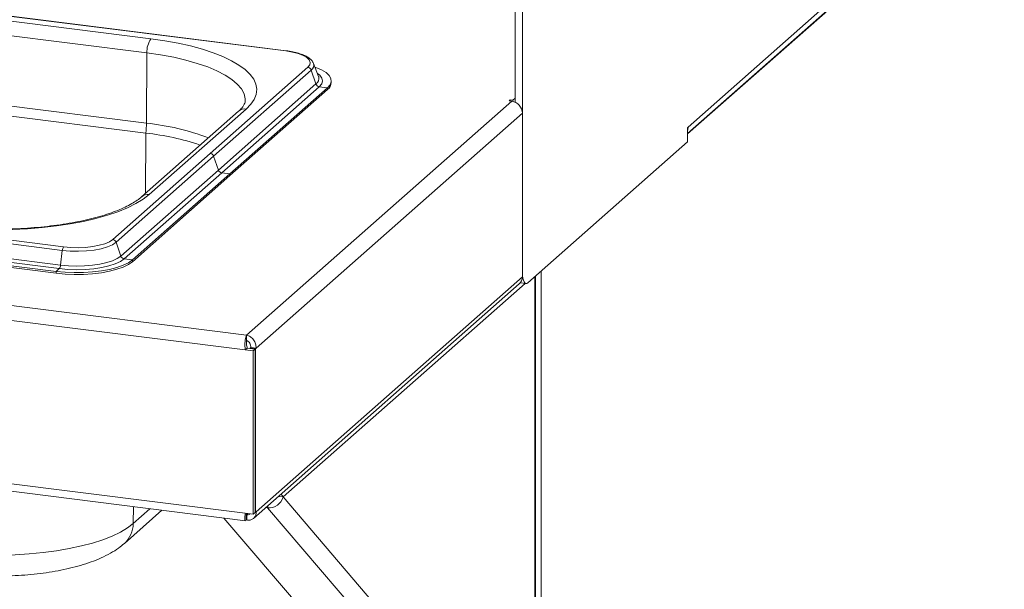
# Paper-space layout 'Blatt2' of a CAD drawing. Units: millimetres. Extents: x 5 to 415, y 5 to 292.
# Drawn here: x 365 to 381, y 177 to 187 of the extents above; entities that cross this region are included whole.
import ezdxf

# ---------------------------------------------------------------- set-up
doc = ezdxf.new("R2010")
doc.units = ezdxf.units.MM

psp = doc.layouts.new('Blatt2')

# ---------------------------------------------------------------- linework, layer by layer
at = {"color": 7, "linetype": 'Continuous', "lineweight": 15}
for p, q in [((267.99296, 194.08032), (368.78386, 181.38186)), ((267.88032, 193.85092), (368.76392, 181.14078)), ((385.46577, 193.11819), (376.03032, 184.7969)), ((376.01927, 184.68952), (385.3531, 192.92118)), ((373.19545, 191.83016), (373.19545, 185.20348)), ((373.31238, 191.81543), (373.31238, 182.3999)), ((267.88032, 191.16981), (368.76392, 178.45967)), ((267.96523, 191.03695), (368.76472, 178.3374)), ((369.42686, 186.04544), (352.24096, 188.21066)), ((369.43467, 186.04853), (352.24878, 188.21375)), ((367.21607, 186.24532), (354.29566, 187.87314)), ((354.22938, 187.64099), (367.14979, 186.01317)), ((367.14229, 184.86019), (354.22188, 186.488)), ((354.21123, 186.32554), (367.13164, 184.69772)), ((367.14229, 184.86019), (367.14979, 186.01317)), ((369.88393, 185.84112), (369.88022, 185.84945)), ((369.96704, 185.62763), (369.88393, 185.84112)), ((369.79052, 185.77691), (368.18893, 184.36443)), ((369.84546, 185.73122), (368.24386, 184.31874)), ((369.84546, 185.73122), (369.92385, 185.50426)), ((369.96857, 185.62343), (369.96704, 185.62763)), ((370.17589, 185.52648), (370.17589, 185.55594)), ((369.92385, 185.50426), (368.32226, 184.09178)), ((369.97879, 185.45856), (368.37719, 184.04609)), ((370.11324, 185.44162), (368.51165, 184.02915)), ((370.11324, 185.41216), (368.51165, 183.99969)), ((369.97879, 185.45856), (370.11324, 185.44162)), ((370.11324, 185.44162), (370.11324, 185.41216)), ((368.78386, 181.38186), (373.13699, 185.22096)), ((373.10971, 185.2411), (373.09314, 185.22648)), ((373.09314, 185.22648), (373.13699, 185.22096)), ((373.15356, 185.23558), (373.10971, 185.2411)), ((373.10971, 185.2244), (373.10971, 185.2411)), ((373.19545, 185.27252), (373.15356, 185.23558)), ((373.15356, 185.23558), (373.15356, 185.21808)), ((368.65392, 185.05586), (367.06293, 183.65274)), ((367.18695, 183.68889), (368.77794, 185.09201)), ((348.57507, 184.93887), (365.76096, 182.77365)), ((348.59583, 184.99596), (365.78173, 182.83074)), ((368.94173, 181.16754), (373.31238, 185.02209)), ((373.31238, 185.02209), (373.31238, 182.34097)), ((376.01927, 184.78715), (376.03032, 184.7969)), ((376.01927, 184.55145), (376.01927, 184.78715)), ((348.47385, 184.59376), (365.65975, 182.42854)), ((348.47385, 184.56429), (365.65975, 182.39907)), ((348.52467, 184.63857), (365.71057, 182.47336)), ((348.54544, 184.69566), (365.73133, 182.53044)), ((373.40076, 182.24215), (376.01927, 184.55145)), ((366.58733, 182.95196), (368.18893, 184.36443)), ((366.64227, 182.90627), (368.24386, 184.31874)), ((368.24386, 184.31874), (368.32226, 184.09178)), ((366.72066, 182.67931), (368.32226, 184.09178)), ((366.7756, 182.63361), (368.37719, 184.04609)), ((366.91005, 182.61667), (368.51165, 184.02915)), ((366.91005, 182.58721), (368.51165, 183.99969)), ((368.37719, 184.04609), (368.51165, 184.02915)), ((368.51165, 184.02915), (368.51165, 183.99969)), ((365.76096, 182.77365), (365.73133, 182.53044)), ((366.64227, 182.90627), (366.72066, 182.67931)), ((366.7756, 182.63361), (366.91005, 182.61667)), ((366.91005, 182.61667), (366.91005, 182.58721)), ((365.71057, 182.47336), (365.65975, 182.42854)), ((365.65975, 182.42854), (365.65975, 182.39907)), ((368.94173, 178.48643), (373.31238, 182.34097)), ((373.52796, 173.88663), (373.52796, 182.35433)), ((368.90069, 178.377), (373.26101, 182.22245)), ((373.27884, 182.24124), (373.36951, 182.22981)), ((368.78386, 181.38186), (368.78386, 181.29348)), ((368.76392, 181.14078), (368.79707, 181.17002)), ((368.79707, 181.17002), (368.9261, 181.15376)), ((368.85403, 181.17859), (368.84283, 181.1687)), ((368.84283, 181.1687), (368.93052, 181.15766)), ((368.84283, 181.1687), (368.84283, 181.16425)), ((368.94173, 181.16754), (368.85403, 181.17859)), ((368.89296, 181.12453), (368.9261, 181.15376)), ((368.9261, 181.15376), (368.9261, 178.47265)), ((368.94173, 181.16754), (368.93052, 181.15766)), ((368.93052, 181.15766), (368.93052, 178.47654)), ((368.76392, 181.14078), (368.89296, 181.12453)), ((368.89296, 181.12453), (368.89296, 178.44341)), ((369.30928, 178.73735), (369.38278, 178.72809)), ((369.35241, 178.77539), (369.38278, 178.72809)), ((373.51383, 173.89738), (369.38278, 178.72809)), ((366.77881, 177.96499), (367.39654, 178.50978)), ((368.89296, 178.44341), (368.76392, 178.45967)), ((368.77559, 178.34824), (368.77559, 178.43663)), ((368.78085, 178.44287), (368.78698, 178.43834)), ((368.78698, 178.34995), (368.78698, 178.43834)), ((368.89296, 178.44341), (368.9261, 178.47265)), ((368.9261, 178.4771), (368.93052, 178.47654)), ((368.93052, 178.47654), (368.94173, 178.48643)), ((369.09993, 178.55272), (369.13101, 178.54881)), ((373.26206, 173.7181), (369.13101, 178.54881)), ((372.27114, 173.87036), (368.41321, 178.38169)), ((368.76953, 178.33941), (368.77559, 178.34824)), ((368.77559, 178.35837), (368.78698, 178.34995))]:
    psp.add_line(p, q, dxfattribs=at)
at = {"color": 8, "linetype": 'Continuous', "lineweight": 15}
for p, q in [((376.01927, 184.68403), (385.08914, 192.68291)), ((367.1252, 183.70766), (367.13164, 184.69772)), ((373.51383, 182.34187), (373.51383, 173.89738)), ((373.62075, 162.1805), (373.62075, 182.43616)), ((369.38278, 178.72809), (373.35539, 182.23159)), ((366.92428, 178.29209), (366.92908, 178.56867)), ((369.14004, 178.5881), (369.13101, 178.54881)), ((366.92428, 178.29209), (367.19929, 178.53463)), ((368.80526, 178.45446), (368.78698, 178.43834))]:
    psp.add_line(p, q, dxfattribs=at)
at = {"color": 7, "linetype": 'Continuous', "lineweight": 15, "flags": 128}
for points in [[(368.77794, 185.09201), (368.85479, 185.17058), (368.90957, 185.25119), (368.9418, 185.33313), (368.95121, 185.41572), (368.93772, 185.49824), (368.90145, 185.58), (368.8427, 185.66029), (368.76197, 185.73843), (368.65996, 185.81376), (368.53754, 185.88563), (368.39574, 185.95342), (368.23578, 186.01657), (368.05903, 186.07452), (367.86698, 186.12679), (367.66129, 186.17294), (367.4437, 186.21256), (367.21607, 186.24532)], [(369.79052, 185.77691), (369.8224, 185.81634), (369.83058, 185.85709), (369.81476, 185.89759), (369.77554, 185.93628), (369.71442, 185.97168), (369.63377, 186.00242), (369.53667, 186.02733), (369.42686, 186.04544)], [(370.11324, 185.44162), (370.15572, 185.49034), (370.17481, 185.54068), (370.17004, 185.59139), (370.14153, 185.64123), (370.08999, 185.68897), (370.01667, 185.73343), (369.92339, 185.77353), (369.90812, 185.77899)], [(376.03032, 184.7969), (376.02582, 184.75148), (376.01927, 184.7267)], [(363.72703, 183.16827), (363.96275, 183.14265), (364.20456, 183.12439), (364.45039, 183.11365), (364.69815, 183.11051), (364.94572, 183.11501), (365.19099, 183.1271), (365.43186, 183.14668), (365.66629, 183.17359), (365.89227, 183.20759), (366.10787, 183.2484), (366.31126, 183.29567), (366.50069, 183.34899), (366.67456, 183.4079), (366.83138, 183.47192), (366.96981, 183.54048), (367.08867, 183.61301), (367.18695, 183.68889)], [(365.78173, 182.83074), (365.90003, 182.82011), (366.02228, 182.81739), (366.14377, 182.82266), (366.25984, 182.83573), (366.36604, 182.85611), (366.45827, 182.88299), (366.53299, 182.91536), (366.58733, 182.95196)], [(365.76096, 182.77365), (365.89038, 182.76203), (366.02412, 182.75905), (366.15703, 182.76482), (366.28401, 182.77912), (366.40018, 182.8014), (366.50108, 182.83082), (366.58282, 182.86622), (366.64227, 182.90627)], [(365.65975, 182.42854), (365.80591, 182.41438), (365.95692, 182.40802), (366.10906, 182.4096), (366.25858, 182.41911), (366.40179, 182.43629), (366.53518, 182.46073), (366.65546, 182.49182), (366.75967, 182.52881), (366.84523, 182.57077), (366.91005, 182.61667)], [(365.71057, 182.47336), (365.84922, 182.46036), (365.99253, 182.45559), (366.13616, 182.45918), (366.27572, 182.47104), (366.407, 182.49079), (366.52598, 182.51784), (366.62907, 182.55137), (366.71313, 182.59035), (366.7756, 182.63361)], [(365.73133, 182.53044), (365.86013, 182.51837), (365.99325, 182.51394), (366.12667, 182.51728), (366.25632, 182.52829), (366.37826, 182.54664), (366.48879, 182.57176), (366.58455, 182.60291), (366.66263, 182.63912), (366.72066, 182.67931)], [(365.65975, 182.39907), (365.80591, 182.38492), (365.95692, 182.37855), (366.10906, 182.38014), (366.25858, 182.38964), (366.40179, 182.40683), (366.53518, 182.43127), (366.65546, 182.46236), (366.75967, 182.49934), (366.84523, 182.5413), (366.91005, 182.58721)], [(373.40076, 182.24215), (373.38352, 182.23147), (373.36694, 182.23026), (373.35166, 182.23856), (373.33826, 182.25606), (373.32727, 182.28209), (373.3191, 182.31563), (373.31407, 182.35541), (373.31238, 182.3999)], [(363.82631, 177.82593), (364.05076, 177.80178), (364.28124, 177.78507), (364.51552, 177.77598), (364.75135, 177.77458), (364.98645, 177.7809), (365.21856, 177.79486), (365.44545, 177.81635), (365.66493, 177.84514), (365.87488, 177.88096), (366.07329, 177.92348), (366.25824, 177.97227), (366.42796, 178.02686), (366.5808, 178.08674), (366.7153, 178.15133), (366.83016, 178.22), (366.92428, 178.29209)]]:
    psp.add_lwpolyline(points, dxfattribs=at)
at = {"color": 8, "linetype": 'Continuous', "lineweight": 15, "flags": 128}
for points in [[(367.14979, 186.01317), (367.37446, 185.98058), (367.58847, 185.94081), (367.78975, 185.89423), (367.97636, 185.84131), (368.14652, 185.78254), (368.29857, 185.71849), (368.43106, 185.64979), (368.54271, 185.57709), (368.63244, 185.50108), (368.69939, 185.42252), (368.74292, 185.34214), (368.7626, 185.26073), (368.76381, 185.23116)], [(369.97879, 185.45856), (370.01777, 185.50478), (370.03209, 185.55255), (370.0213, 185.60042), (369.98574, 185.64695), (369.94774, 185.67721)]]:
    psp.add_lwpolyline(points, dxfattribs=at)
at = {"color": 7, "linetype": 'Continuous', "lineweight": 15}
for centre, radius, start, end in [((367.51582, 186.0342), 0.36664, 144.842493, 183.287831), ((369.78053, 185.70903), 0.06861, 18.867509, 81.629796), ((370.02617, 185.5342), 0.14992, 305.506261, 357.045838), ((369.98878, 185.52644), 0.06861, 198.867509, 261.629796), ((373.10764, 185.0183), 0.20477, 1.058709, 81.760535), ((365.71498, 184.87212), 1.42736, 352.981826, 359.521038), ((366.63799, 180.31077), 4.41464, 71.681091, 83.579655), ((366.57734, 182.88408), 0.06861, 18.867509, 81.629796), ((365.86275, 182.76895), 0.1019, 142.670433, 177.351804), ((366.78559, 182.70149), 0.06861, 198.867509, 261.629796), ((365.62954, 182.53515), 0.1019, 322.670433, 357.351804), ((373.1561, 182.33831), 0.1563, 312.158037, 0.977657), ((369.15462, 178.78208), 0.23446, 264.219083, 346.686292)]:
    psp.add_arc(centre, radius, start, end, dxfattribs=at)
at = {"color": 8, "linetype": 'Continuous', "lineweight": 15}
for centre, radius, start, end in [((369.43398, 186.03884), 0.00971, 85.862305, 137.172184), ((369.79405, 185.8109), 0.09482, 302.826784, 18.586428), ((369.8637, 185.59481), 0.10871, 303.596607, 15.267304), ((368.75534, 184.93871), 0.15495, 81.616372, 130.886421), ((366.69733, 180.69733), 4.18657, 69.553293, 83.898988), ((367.1646, 183.53471), 0.15579, 81.754035, 130.54156), ((366.48273, 178.29256), 0.44155, 312.213995, 359.939386)]:
    psp.add_arc(centre, radius, start, end, dxfattribs=at)
at = {"color": 7, "linetype": 'Continuous', "lineweight": 15}
for points, knots in [([(369.87664, 185.85332), (369.87152, 185.8634), (369.85818, 185.88964), (369.8195, 185.92463), (369.76184, 185.96145), (369.68515, 185.99401), (369.59363, 186.02098), (369.50815, 186.03848), (369.4533, 186.04598), (369.43467, 186.04853)], [0, 0, 0, 0, 0.08919158, 0.23223047, 0.39587857, 0.57093323, 0.74333626, 0.91280067, 1, 1, 1, 1]), ([(368.76305, 185.23032), (368.76326, 185.22821), (368.76453, 185.21519), (368.75833, 185.19227), (368.73995, 185.15233), (368.7078, 185.10711), (368.67206, 185.07312), (368.65392, 185.05586)], [0, 0, 0, 0, 0.05192659, 0.32084115, 0.55235646, 0.77268667, 1, 1, 1, 1]), ([(367.06293, 183.65274), (367.05126, 183.64285), (367.01844, 183.61504), (366.94983, 183.56757), (366.85208, 183.51166), (366.73635, 183.45656), (366.6036, 183.40334), (366.45471, 183.35289), (366.29093, 183.30602), (366.11365, 183.26341), (365.92441, 183.22561), (365.72482, 183.19309), (365.51656, 183.16624), (365.30138, 183.14533), (365.08104, 183.13061), (364.85733, 183.12222), (364.63211, 183.12026), (364.40713, 183.12471), (364.18442, 183.13569), (363.96411, 183.15263), (363.82198, 183.16919), (363.75046, 183.17752)], [0, 0, 0, 0, 0.02824724, 0.07945274, 0.13099716, 0.18310986, 0.23580902, 0.28902883, 0.34268118, 0.39668065, 0.45095317, 0.50543744, 0.56008365, 0.61485127, 0.66970689, 0.72462228, 0.77957277, 0.83453581, 0.88948479, 0.94439535, 1, 1, 1, 1]), ([(368.78386, 181.38186), (368.77967, 181.37276), (368.77128, 181.35457), (368.76131, 181.30427), (368.75639, 181.24378), (368.75759, 181.18648), (368.76221, 181.15318), (368.76392, 181.14078)], [0, 0, 0, 0, 0.21771823, 0.4354459, 0.6531736, 0.8709012, 1, 1, 1, 1]), ([(368.78386, 181.29348), (368.78343, 181.28847), (368.78257, 181.27847), (368.78275, 181.2511), (368.78575, 181.21849), (368.79103, 181.19015), (368.7957, 181.17456), (368.79707, 181.17002)], [0, 0, 0, 0, 0.22668544, 0.45337087, 0.67998043, 0.90658972, 1, 1, 1, 1]), ([(368.76392, 178.45967), (368.76069, 178.44052), (368.75423, 178.40222), (368.75424, 178.36138), (368.75846, 178.33899), (368.76339, 178.33985), (368.76507, 178.34014)], [0, 0, 0, 0, 0.2843905, 0.56879855, 0.85320665, 1, 1, 1, 1]), ([(368.78532, 178.45697), (368.78343, 178.45105), (368.77918, 178.43774), (368.77672, 178.42922), (368.77591, 178.43056), (368.77565, 178.43543), (368.77559, 178.43663)], [0, 0, 0, 0, 0.25626407, 0.57593311, 0.89560186, 1, 1, 1, 1]), ([(368.78698, 178.34995), (368.80558, 178.34812), (368.84278, 178.34446), (368.89157, 178.36541), (368.92677, 178.40284), (368.94244, 178.44643), (368.94192, 178.47579), (368.94173, 178.48643)], [0, 0, 0, 0, 0.21888272, 0.43777895, 0.65667522, 0.87557136, 1, 1, 1, 1]), ([(368.78698, 178.43834), (368.79585, 178.43688), (368.81359, 178.43396), (368.8318, 178.43949), (368.8373, 178.44686), (368.83806, 178.44788)], [0, 0, 0, 0, 0.46272009, 0.92544015, 1, 1, 1, 1]), ([(363.9477, 177.47321), (363.9829, 177.46899), (364.085, 177.45676), (364.25805, 177.44191), (364.46644, 177.4311), (364.6762, 177.42755), (364.88573, 177.43112), (365.09358, 177.44183), (365.29832, 177.45966), (365.49862, 177.48462), (365.69331, 177.51681), (365.88141, 177.55643), (366.0622, 177.60389), (366.23524, 177.66004), (366.40042, 177.72621), (366.55071, 177.80199), (366.67724, 177.88098), (366.74781, 177.93936), (366.77881, 177.96499)], [0, 0, 0, 0, 0.03363936, 0.09755258, 0.16116415, 0.22458461, 0.28795175, 0.35137501, 0.41496699, 0.47887527, 0.54327495, 0.60838704, 0.6745027, 0.74201147, 0.81141245, 0.88320065, 0.94871389, 1, 1, 1, 1])]:
    psp.add_open_spline(points, degree=3, knots=knots, dxfattribs=at)
for points in [[(368.18893, 184.36443), (368.19488, 184.36315), (368.2068, 184.36059), (368.22292, 184.35016), (368.23627, 184.33608), (368.24133, 184.32452), (368.24386, 184.31874)], [(368.32226, 184.09178), (368.32479, 184.086), (368.32985, 184.07444), (368.3432, 184.06036), (368.35932, 184.04993), (368.37124, 184.04737), (368.37719, 184.04609)], [(368.94173, 181.16754), (368.94055, 181.19232), (368.9382, 181.24189), (368.90202, 181.3093), (368.84843, 181.36134), (368.80538, 181.37502), (368.78386, 181.38186)], [(368.85403, 181.17859), (368.85418, 181.19162), (368.85446, 181.21769), (368.83856, 181.25333), (368.81395, 181.28128), (368.79389, 181.28941), (368.78386, 181.29348)]]:
    psp.add_open_spline(points, degree=3, dxfattribs=at)

doc.saveas('drawing.dxf')
